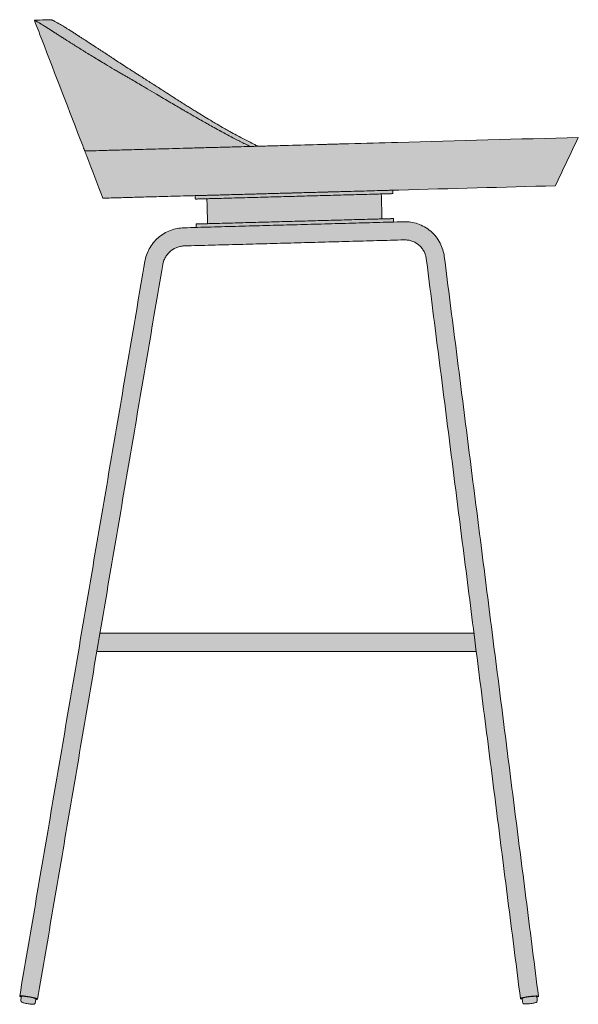
# Model space of a CAD drawing. Units: centimetres. Extents: x -24 to 116, y -143 to 139.
# Drawn here: x 67 to 116, y -62 to 24 of the extents above; entities that cross this region are included whole.
import ezdxf

# ---------------------------------------------------------------- set-up
doc = ezdxf.new("R2010")
doc.units = ezdxf.units.CM
doc.header["$LTSCALE"] = 500
doc.layers.get('0').update_dxf_attribs({"true_color": 0x000000})
doc.layers.add('Fill', color=7, linetype='Continuous', true_color=0xffffff)
doc.layers.add('Main lines', color=7, linetype='Continuous', lineweight=13, true_color=0x000000)

# ---------------------------------------------------------------- blocks, each defined once
blk = doc.blocks.new('CB-283_Spindle_2D_Side')
at = {"layer": 'Fill'}
h = blk.add_hatch(color=256, dxfattribs=at)
h.paths.add_polyline_path([(19.848, 75.599), (19.547, 75.743), (19.009, 76.01), (18.566, 76.238), (18.043, 76.515), (17.95, 76.565), (17.342, 76.9), (16.935, 77.129), (16.713, 77.256), (16.066, 77.632), (15.636, 77.886), (14.405, 78.633), (14.028, 78.867), (9.405, 81.823), (8.535, 82.376), (7.922, 82.771), (3.581, 85.607), (3.035, 85.952), (2.732, 86.139), (2.642, 86.194), (2.239, 86.432), (2.165, 86.474), (2.028, 86.551), (1.89, 86.624), (1.79, 86.672), (1.637, 86.748), (0.136, 86.706), (0.795, 84.992), (4.391, 75.649), (4.556, 75.222), (4.572, 75.18), (4.747, 74.723), (6.172, 71.022), (6.172, 71.022), (6.179, 71.022), (6.201, 71.023), (6.217, 71.023), (6.222, 71.023), (6.223, 71.023), (6.235, 71.024), (6.258, 71.024), (6.286, 71.025), (6.457, 71.03), (6.716, 71.037), (7.536, 71.059), (8.104, 71.075), (12.421, 71.194), (14.304, 71.245), (14.312, 70.945), (14.312, 70.945), (15.329, 70.973), (15.39, 68.774), (14.643, 68.754), (14.372, 68.746), (14.372, 68.746), (14.381, 68.443), (13.286, 68.413), (13.214, 68.411), (13.141, 68.406), (13.069, 68.401), (12.997, 68.393), (12.925, 68.385), (12.853, 68.375), (12.781, 68.363), (12.71, 68.35), (12.635, 68.335), (12.561, 68.318), (12.487, 68.299), (12.414, 68.279), (12.341, 68.258), (12.269, 68.234), (12.197, 68.21), (12.125, 68.184), (12.052, 68.155), (11.98, 68.125), (11.908, 68.093), (11.837, 68.059), (11.767, 68.024), (11.697, 67.988), (11.628, 67.95), (11.56, 67.91), (11.492, 67.869), (11.425, 67.825), (11.359, 67.781), (11.294, 67.734), (11.23, 67.687), (11.167, 67.638), (11.105, 67.587), (11.044, 67.536), (10.984, 67.483), (10.926, 67.428), (10.869, 67.372), (10.813, 67.315), (10.758, 67.257), (10.704, 67.198), (10.652, 67.137), (10.602, 67.076), (10.553, 67.014), (10.506, 66.951), (10.46, 66.887), (10.416, 66.822), (10.373, 66.756), (10.331, 66.69), (10.291, 66.622), (10.253, 66.554), (10.217, 66.486), (10.182, 66.419), (10.149, 66.35), (10.118, 66.281), (10.088, 66.211), (10.059, 66.14), (10.032, 66.069), (10.007, 65.997), (9.984, 65.928), (9.962, 65.859), (9.942, 65.789), (9.923, 65.719), (9.906, 65.648), (9.89, 65.578), (9.876, 65.506), (9.863, 65.435), (-1.156, 0.725), (-1.156, 0.724), (-1.156, 0.724), (-1.156, 0.724), (-1.156, 0.724), (-1.156, 0.724), (-1.156, 0.724), (-1.156, 0.723), (-1.156, 0.723), (-1.156, 0.723), (-1.156, 0.723), (-1.156, 0.723), (-1.156, 0.723), (-1.156, 0.723), (-1.156, 0.722), (-1.156, 0.722), (-1.156, 0.722), (-1.156, 0.722), (-1.156, 0.722), (-1.156, 0.721), (-1.156, 0.721), (-1.156, 0.721), (-1.156, 0.72), (-1.156, 0.72), (-1.156, 0.72), (-1.156, 0.72), (-1.155, 0.719), (-1.155, 0.719), (-1.155, 0.719), (-1.155, 0.718), (-1.155, 0.718), (-1.155, 0.718), (-1.154, 0.717), (-1.154, 0.717), (-1.154, 0.717), (-1.154, 0.716), (-1.153, 0.716), (-1.153, 0.716), (-1.153, 0.715), (-1.152, 0.714), (-1.151, 0.713), (-1.151, 0.713), (-1.15, 0.712), (-1.149, 0.711), (-1.148, 0.711), (-1.147, 0.71), (-1.147, 0.709), (-1.146, 0.708), (-1.144, 0.707), (-1.142, 0.705), (-1.139, 0.704), (-1.137, 0.702), (-1.133, 0.7), (-1.128, 0.697), (-1.123, 0.695), (-1.118, 0.692), (-1.112, 0.689), (-1.106, 0.687), (-1.092, 0.681), (-1.076, 0.674), (-1.058, 0.668), (-1.016, 0.654), (-1.067, 0.356), (-1.067, 0.352), (-1.068, 0.348), (-1.068, 0.344), (-1.069, 0.34), (-1.069, 0.336), (-1.069, 0.332), (-1.069, 0.328), (-1.069, 0.324), (-1.069, 0.32), (-1.068, 0.316), (-1.068, 0.312), (-1.067, 0.308), (-1.067, 0.304), (-1.066, 0.301), (-1.065, 0.297), (-1.064, 0.293), (-1.063, 0.289), (-1.062, 0.286), (-1.061, 0.282), (-1.06, 0.278), (-1.059, 0.275), (-1.057, 0.271), (-1.056, 0.268), (-1.054, 0.264), (-1.053, 0.261), (-1.051, 0.257), (-1.049, 0.254), (-1.047, 0.251), (-1.045, 0.248), (-1.043, 0.244), (-1.041, 0.241), (-1.039, 0.238), (-1.035, 0.233), (-1.031, 0.228), (-1.029, 0.225), (-1.027, 0.223), (-1.025, 0.221), (-1.023, 0.219), (-1.021, 0.217), (-1.019, 0.215), (-1.015, 0.211), (-1.011, 0.207), (-1.007, 0.204), (-1.003, 0.201), (-0.999, 0.198), (-0.995, 0.195), (-0.991, 0.193), (-0.987, 0.19), (-0.983, 0.188), (-0.976, 0.184), (-0.969, 0.18), (-0.962, 0.176), (-0.955, 0.173), (-0.948, 0.17), (-0.941, 0.167), (-0.935, 0.164), (-0.928, 0.161), (-0.921, 0.158), (-0.907, 0.153), (-0.892, 0.148), (-0.857, 0.138), (-0.824, 0.128), (-0.788, 0.119), (-0.708, 0.1), (-0.617, 0.08), (-0.521, 0.061), (-0.422, 0.044), (-0.322, 0.029), (-0.226, 0.016), (-0.141, 0.007), (-0.102, 0.004), (-0.065, 0.002), (-0.031, 0), (0, 0), (0.019, 0), (0.028, 0.001), (0.037, 0.001), (0.046, 0.002), (0.056, 0.003), (0.065, 0.004), (0.074, 0.006), (0.082, 0.007), (0.087, 0.008), (0.091, 0.009), (0.095, 0.01), (0.1, 0.011), (0.105, 0.013), (0.109, 0.014), (0.114, 0.016), (0.119, 0.018), (0.124, 0.02), (0.129, 0.023), (0.134, 0.026), (0.139, 0.029), (0.144, 0.032), (0.15, 0.036), (0.153, 0.038), (0.156, 0.04), (0.159, 0.043), (0.162, 0.045), (0.164, 0.047), (0.167, 0.05), (0.17, 0.053), (0.173, 0.055), (0.175, 0.058), (0.178, 0.061), (0.18, 0.064), (0.183, 0.067), (0.185, 0.07), (0.187, 0.073), (0.19, 0.076), (0.192, 0.079), (0.194, 0.082), (0.196, 0.086), (0.198, 0.089), (0.2, 0.093), (0.201, 0.096), (0.203, 0.1), (0.205, 0.103), (0.206, 0.107), (0.208, 0.111), (0.209, 0.114), (0.21, 0.118), (0.211, 0.122), (0.212, 0.126), (0.213, 0.13), (0.214, 0.134), (0.215, 0.138), (0.266, 0.436), (0.301, 0.435), (0.332, 0.436), (0.346, 0.436), (0.359, 0.437), (0.37, 0.438), (0.376, 0.438), (0.381, 0.439), (0.385, 0.44), (0.39, 0.44), (0.394, 0.441), (0.398, 0.442), (0.401, 0.443), (0.403, 0.443), (0.405, 0.444), (0.406, 0.444), (0.408, 0.445), (0.409, 0.445), (0.41, 0.446), (0.411, 0.446), (0.413, 0.447), (0.413, 0.447), (0.414, 0.448), (0.414, 0.448), (0.415, 0.448), (0.415, 0.448), (0.416, 0.449), (0.416, 0.449), (0.416, 0.449), (0.417, 0.45), (0.417, 0.45), (0.418, 0.45), (0.418, 0.451), (0.418, 0.451), (0.419, 0.451), (0.419, 0.452), (0.419, 0.452), (0.419, 0.452), (0.419, 0.452), (0.419, 0.452), (0.42, 0.452), (0.42, 0.453), (0.42, 0.453), (0.42, 0.453), (0.42, 0.453), (0.42, 0.453), (0.42, 0.453), (0.42, 0.454), (0.42, 0.454), (0.42, 0.454), (0.421, 0.454), (0.421, 0.454), (0.421, 0.454), (0.421, 0.455), (0.421, 0.455), (0.421, 0.455), (0.421, 0.455), (0.421, 0.455), (0.421, 0.455), (0.421, 0.456), (0.421, 0.456), (0.421, 0.456), (5.638, 31.09), (39.051, 31.09), (42.941, 0.503), (42.941, 0.502), (42.941, 0.502), (42.941, 0.502), (42.941, 0.502), (42.941, 0.502), (42.941, 0.501), (42.941, 0.501), (42.941, 0.501), (42.941, 0.501), (42.942, 0.501), (42.942, 0.501), (42.942, 0.5), (42.942, 0.5), (42.942, 0.5), (42.942, 0.5), (42.942, 0.5), (42.942, 0.5), (42.942, 0.499), (42.942, 0.499), (42.942, 0.499), (42.942, 0.499), (42.943, 0.499), (42.943, 0.498), (42.943, 0.498), (42.943, 0.498), (42.943, 0.498), (42.944, 0.497), (42.944, 0.497), (42.944, 0.497), (42.945, 0.496), (42.945, 0.496), (42.945, 0.496), (42.946, 0.495), (42.946, 0.495), (42.946, 0.495), (42.947, 0.494), (42.947, 0.494), (42.948, 0.494), (42.948, 0.493), (42.949, 0.493), (42.95, 0.492), (42.951, 0.492), (42.952, 0.491), (42.954, 0.491), (42.955, 0.49), (42.956, 0.489), (42.958, 0.489), (42.959, 0.488), (42.961, 0.488), (42.963, 0.487), (42.967, 0.486), (42.971, 0.485), (42.975, 0.484), (42.979, 0.483), (42.984, 0.482), (42.99, 0.481), (43.001, 0.48), (43.014, 0.478), (43.028, 0.477), (43.043, 0.476), (43.059, 0.475), (43.096, 0.474), (43.134, 0.176), (43.134, 0.172), (43.135, 0.168), (43.136, 0.164), (43.137, 0.16), (43.138, 0.156), (43.139, 0.152), (43.14, 0.148), (43.141, 0.145), (43.143, 0.141), (43.144, 0.137), (43.146, 0.134), (43.147, 0.13), (43.149, 0.126), (43.151, 0.123), (43.153, 0.12), (43.155, 0.116), (43.157, 0.113), (43.159, 0.11), (43.161, 0.107), (43.163, 0.103), (43.165, 0.1), (43.168, 0.097), (43.17, 0.094), (43.173, 0.092), (43.175, 0.089), (43.178, 0.086), (43.181, 0.083), (43.183, 0.081), (43.186, 0.078), (43.189, 0.076), (43.192, 0.073), (43.195, 0.071), (43.198, 0.068), (43.202, 0.066), (43.205, 0.064), (43.209, 0.061), (43.212, 0.059), (43.215, 0.057), (43.219, 0.056), (43.222, 0.054), (43.225, 0.052), (43.229, 0.051), (43.232, 0.049), (43.235, 0.048), (43.242, 0.046), (43.248, 0.043), (43.253, 0.042), (43.257, 0.041), (43.262, 0.039), (43.266, 0.038), (43.271, 0.037), (43.276, 0.036), (43.281, 0.035), (43.291, 0.033), (43.304, 0.032), (43.316, 0.03), (43.328, 0.029), (43.341, 0.028), (43.368, 0.027), (43.399, 0.027), (43.435, 0.028), (43.475, 0.029), (43.56, 0.034), (43.653, 0.042), (43.753, 0.052), (43.854, 0.065), (43.951, 0.08), (44.044, 0.095), (44.129, 0.112), (44.169, 0.121), (44.206, 0.13), (44.239, 0.139), (44.255, 0.144), (44.27, 0.149), (44.285, 0.154), (44.292, 0.157), (44.3, 0.16), (44.308, 0.163), (44.315, 0.166), (44.323, 0.17), (44.33, 0.174), (44.337, 0.178), (44.341, 0.18), (44.345, 0.182), (44.348, 0.184), (44.352, 0.187), (44.356, 0.189), (44.36, 0.192), (44.364, 0.195), (44.368, 0.199), (44.371, 0.202), (44.375, 0.206), (44.379, 0.21), (44.383, 0.214), (44.387, 0.218), (44.391, 0.223), (44.392, 0.225), (44.394, 0.228), (44.396, 0.231), (44.398, 0.234), (44.4, 0.237), (44.402, 0.24), (44.404, 0.243), (44.406, 0.247), (44.408, 0.25), (44.409, 0.253), (44.411, 0.257), (44.412, 0.26), (44.414, 0.264), (44.415, 0.267), (44.416, 0.271), (44.418, 0.274), (44.419, 0.278), (44.42, 0.282), (44.421, 0.285), (44.421, 0.289), (44.422, 0.293), (44.423, 0.297), (44.423, 0.301), (44.424, 0.304), (44.424, 0.308), (44.424, 0.312), (44.425, 0.316), (44.425, 0.32), (44.425, 0.324), (44.425, 0.328), (44.424, 0.332), (44.424, 0.336), (44.423, 0.34), (44.386, 0.638), (44.421, 0.648), (44.436, 0.653), (44.451, 0.658), (44.464, 0.663), (44.476, 0.667), (44.487, 0.672), (44.492, 0.674), (44.496, 0.676), (44.5, 0.678), (44.504, 0.68), (44.508, 0.682), (44.511, 0.684), (44.513, 0.685), (44.514, 0.686), (44.516, 0.687), (44.517, 0.688), (44.518, 0.689), (44.519, 0.69), (44.52, 0.691), (44.521, 0.692), (44.522, 0.692), (44.523, 0.693), (44.524, 0.694), (44.524, 0.694), (44.524, 0.695), (44.525, 0.695), (44.525, 0.695), (44.525, 0.696), (44.526, 0.696), (44.526, 0.697), (44.526, 0.697), (44.527, 0.698), (44.527, 0.698), (44.527, 0.698), (44.527, 0.699), (44.527, 0.699), (44.528, 0.7), (44.528, 0.7), (44.528, 0.7), (44.528, 0.7), (44.528, 0.7), (44.528, 0.701), (44.528, 0.701), (44.528, 0.701), (44.528, 0.701), (44.528, 0.701), (44.528, 0.702), (44.528, 0.702), (44.528, 0.702), (44.528, 0.702), (44.528, 0.702), (44.528, 0.703), (44.528, 0.703), (44.528, 0.703), (44.528, 0.703), (44.528, 0.703), (44.528, 0.704), (44.528, 0.704), (44.528, 0.704), (44.528, 0.704), (44.528, 0.704), (44.528, 0.704), (36.237, 65.886), (36.227, 65.962), (36.215, 66.036), (36.201, 66.111), (36.186, 66.185), (36.169, 66.259), (36.151, 66.333), (36.131, 66.406), (36.109, 66.479), (36.085, 66.555), (36.059, 66.63), (36.031, 66.705), (36.002, 66.779), (35.971, 66.852), (35.938, 66.925), (35.904, 66.997), (35.868, 67.068), (35.829, 67.141), (35.788, 67.212), (35.746, 67.283), (35.702, 67.353), (35.657, 67.422), (35.609, 67.489), (35.561, 67.556), (35.51, 67.621), (35.458, 67.686), (35.403, 67.75), (35.347, 67.813), (35.29, 67.874), (35.231, 67.934), (35.171, 67.993), (35.109, 68.05), (35.046, 68.105), (34.982, 68.159), (34.916, 68.211), (34.85, 68.262), (34.782, 68.311), (34.712, 68.359), (34.642, 68.405), (34.571, 68.449), (34.498, 68.491), (34.426, 68.531), (34.353, 68.569), (34.279, 68.606), (34.204, 68.64), (34.129, 68.673), (34.052, 68.704), (33.975, 68.734), (33.898, 68.761), (33.822, 68.786), (33.746, 68.809), (33.669, 68.83), (33.592, 68.85), (33.514, 68.867), (33.436, 68.883), (33.358, 68.898), (33.279, 68.91), (33.204, 68.92), (33.129, 68.929), (33.054, 68.936), (32.978, 68.941), (32.902, 68.945), (32.827, 68.947), (32.751, 68.947), (32.675, 68.946), (31.774, 68.921), (31.766, 69.224), (31.766, 69.224), (30.749, 69.196), (30.688, 71.395), (31.435, 71.416), (31.705, 71.423), (31.705, 71.423), (31.697, 71.723), (32.233, 71.738), (46.014, 72.116), (48.037, 76.373)], flags=0)
h.paths.add_polyline_path([(34.65, 65.685), (34.644, 65.726), (34.638, 65.767), (34.63, 65.808), (34.622, 65.848), (34.613, 65.889), (34.603, 65.929), (34.592, 65.969), (34.58, 66.009), (34.567, 66.05), (34.553, 66.091), (34.538, 66.132), (34.522, 66.172), (34.505, 66.212), (34.487, 66.252), (34.468, 66.291), (34.449, 66.33), (34.427, 66.369), (34.405, 66.408), (34.382, 66.447), (34.359, 66.484), (34.334, 66.522), (34.308, 66.558), (34.282, 66.594), (34.254, 66.63), (34.226, 66.665), (34.196, 66.7), (34.166, 66.734), (34.135, 66.767), (34.103, 66.799), (34.071, 66.831), (34.037, 66.862), (34.003, 66.892), (33.969, 66.921), (33.933, 66.949), (33.897, 66.977), (33.86, 67.003), (33.823, 67.029), (33.785, 67.054), (33.746, 67.077), (33.707, 67.1), (33.668, 67.122), (33.629, 67.142), (33.589, 67.162), (33.548, 67.181), (33.507, 67.199), (33.466, 67.216), (33.424, 67.231), (33.382, 67.246), (33.341, 67.26), (33.3, 67.272), (33.259, 67.284), (33.217, 67.294), (33.175, 67.304), (33.133, 67.313), (33.09, 67.32), (33.047, 67.327), (33.007, 67.333), (32.966, 67.337), (32.925, 67.341), (32.884, 67.344), (32.843, 67.346), (32.801, 67.347), (32.76, 67.347), (32.719, 67.346), (13.33, 66.814), (13.29, 66.812), (13.251, 66.81), (13.211, 66.807), (13.172, 66.803), (13.132, 66.798), (13.093, 66.793), (13.054, 66.786), (13.014, 66.779), (12.974, 66.771), (12.933, 66.761), (12.892, 66.751), (12.852, 66.74), (12.812, 66.728), (12.772, 66.716), (12.732, 66.702), (12.693, 66.688), (12.653, 66.672), (12.613, 66.655), (12.573, 66.638), (12.534, 66.619), (12.495, 66.6), (12.456, 66.58), (12.418, 66.558), (12.381, 66.537), (12.343, 66.514), (12.306, 66.49), (12.269, 66.465), (12.233, 66.439), (12.198, 66.413), (12.163, 66.386), (12.128, 66.358), (12.095, 66.329), (12.061, 66.3), (12.029, 66.269), (11.997, 66.238), (11.966, 66.207), (11.936, 66.174), (11.906, 66.141), (11.877, 66.108), (11.849, 66.074), (11.822, 66.039), (11.796, 66.004), (11.771, 65.969), (11.746, 65.933), (11.722, 65.897), (11.699, 65.86), (11.677, 65.822), (11.656, 65.784), (11.636, 65.747), (11.617, 65.709), (11.598, 65.671), (11.581, 65.633), (11.564, 65.594), (11.548, 65.555), (11.534, 65.516), (11.519, 65.476), (11.507, 65.438), (11.495, 65.4), (11.484, 65.362), (11.473, 65.323), (11.464, 65.284), (11.455, 65.245), (11.447, 65.206), (11.44, 65.166), (5.91, 32.69), (38.847, 32.69)], flags=0)
at = {"layer": 'Main lines'}
for points, knots in [([(0.136, 86.706), (0.289, 86.711), (0.442, 86.715), (0.595, 86.719), (0.942, 86.729), (1.29, 86.738), (1.637, 86.748)], [0.517683, 0.517683, 0.517683, 0.517683, 0.97696, 0.97696, 0.97696, 2.019821, 2.019821, 2.019821, 2.019821]), ([(4.572, 75.18), (4.566, 75.194), (4.561, 75.208), (4.501, 75.364), (4.446, 75.507), (4.391, 75.649), (3.192, 78.764), (1.994, 81.878), (0.795, 84.992), (0.575, 85.563), (0.355, 86.135), (0.136, 86.706)], [4.95901, 4.95901, 4.95901, 4.95901, 5.006945, 5.006945, 5.5, 5.5, 5.5, 15.510534, 15.510534, 15.510534, 17.34751, 17.34751, 17.34751, 17.34751]), ([(0.223, 86.656), (0.222, 86.656), (0.222, 86.657), (0.22, 86.658), (0.219, 86.659), (0.216, 86.66), (0.215, 86.661), (0.212, 86.663), (0.21, 86.663), (0.205, 86.666), (0.201, 86.669), (0.193, 86.673), (0.189, 86.676), (0.179, 86.681), (0.174, 86.684), (0.16, 86.692), (0.153, 86.696), (0.146, 86.7), (0.144, 86.701), (0.138, 86.705), (0.136, 86.706), (0.136, 86.706)], [-35.938289, -35.938289, -35.938289, -35.938289, -35.910098, -35.910098, -35.860337, -35.860337, -35.800163, -35.800163, -35.741394, -35.741394, -35.562411, -35.562411, -35.363771, -35.363771, -35.044756, -35.044756, -34.490289, -34.490289, -34.289039, -34.289039, -33.616976, -33.616976, -33.616976, -33.616976]), ([(19.148, 75.58), (18.85, 75.723), (18.554, 75.869), (18.261, 76.018), (18.249, 76.024), (18.236, 76.03), (18.153, 76.073), (18.082, 76.109), (17.938, 76.183), (17.864, 76.221), (17.791, 76.259), (17.572, 76.372), (17.355, 76.486), (16.922, 76.717), (16.707, 76.833), (16.493, 76.95), (16.471, 76.962), (16.448, 76.975), (16.426, 76.987), (16.225, 77.097), (16.025, 77.207), (15.826, 77.318), (15.485, 77.508), (15.146, 77.699), (14.81, 77.891), (14.767, 77.915), (14.723, 77.94), (14.68, 77.965), (14.238, 78.218), (13.799, 78.471), (13.366, 78.724), (13.314, 78.755), (13.262, 78.785), (13.209, 78.816), (12.858, 79.021), (12.511, 79.225), (12.166, 79.428), (11.731, 79.685), (11.301, 79.939), (10.877, 80.19), (10.605, 80.351), (10.336, 80.51), (10.07, 80.668), (9.92, 80.756), (9.771, 80.844), (9.623, 80.931), (9.27, 81.139), (8.922, 81.344), (8.58, 81.543), (8.558, 81.556), (8.535, 81.569), (8.42, 81.636), (8.328, 81.69), (8.236, 81.743), (8.145, 81.796), (8.053, 81.849), (7.963, 81.902), (7.911, 81.931), (7.86, 81.961), (7.758, 82.02), (7.707, 82.049), (7.606, 82.109), (7.555, 82.138), (7.453, 82.198), (7.402, 82.227), (7.29, 82.293), (7.228, 82.33), (7.166, 82.366), (6.902, 82.521), (6.644, 82.675), (6.39, 82.827), (6.21, 82.934), (6.033, 83.041), (5.858, 83.147), (5.854, 83.149), (5.85, 83.152), (5.847, 83.154), (5.676, 83.258), (5.507, 83.36), (5.174, 83.564), (5.008, 83.666), (4.846, 83.766), (4.771, 83.813), (4.696, 83.859), (4.622, 83.905), (4.536, 83.958), (4.452, 84.01), (4.368, 84.063), (4.078, 84.243), (3.799, 84.418), (3.532, 84.586), (3.52, 84.594), (3.508, 84.602), (3.496, 84.61), (3.266, 84.755), (3.045, 84.895), (2.834, 85.029), (2.811, 85.044), (2.789, 85.058), (2.718, 85.103), (2.669, 85.134), (2.621, 85.165), (2.603, 85.177), (2.585, 85.188), (2.545, 85.214), (2.523, 85.228), (2.482, 85.254), (2.464, 85.266), (2.43, 85.287), (2.414, 85.298), (2.346, 85.341), (2.295, 85.374), (2.143, 85.471), (2.045, 85.534), (1.95, 85.595), (1.759, 85.717), (1.581, 85.83), (1.418, 85.934), (1.312, 86.001), (1.212, 86.064), (1.119, 86.123), (1.092, 86.139), (1.067, 86.155), (1.041, 86.171), (0.898, 86.261), (0.771, 86.339), (0.662, 86.406), (0.658, 86.408), (0.653, 86.411), (0.649, 86.414), (0.547, 86.476), (0.46, 86.526), (0.391, 86.565), (0.372, 86.576), (0.355, 86.585), (0.33, 86.599), (0.321, 86.604), (0.307, 86.611), (0.302, 86.613), (0.294, 86.617), (0.292, 86.619), (0.289, 86.62), (0.289, 86.62), (0.277, 86.627), (0.266, 86.632), (0.256, 86.637), (0.253, 86.639), (0.25, 86.641), (0.242, 86.645), (0.237, 86.648), (0.23, 86.652), (0.227, 86.654), (0.224, 86.656)], [-67.232651, -67.232651, -67.232651, -67.232651, -66.22587, -66.22587, -66.22587, -66.183426, -66.183426, -65.940028, -65.940028, -65.686621, -65.686621, -65.686621, -64.931229, -64.931229, -64.175876, -64.175876, -64.175876, -64.096627, -64.096627, -64.096627, -63.386917, -63.386917, -63.386917, -62.170302, -62.170302, -62.170302, -62.013311, -62.013311, -62.013311, -60.40631, -60.40631, -60.40631, -60.211776, -60.211776, -60.211776, -58.906193, -58.906193, -58.906193, -57.25458, -57.25458, -57.25458, -56.195709, -56.195709, -56.195709, -55.600447, -55.600447, -55.600447, -54.181108, -54.181108, -54.181108, -54.087918, -54.087918, -53.702674, -53.702674, -53.702674, -53.317518, -53.317518, -53.317518, -53.099782, -53.099782, -52.882111, -52.882111, -52.662351, -52.662351, -52.442606, -52.442606, -52.17139, -52.17139, -52.17139, -51.014528, -51.014528, -51.014528, -50.193293, -50.193293, -50.193293, -50.175739, -50.175739, -50.175739, -49.372015, -49.372015, -48.555792, -48.555792, -48.555792, -48.177363, -48.177363, -48.177363, -47.739587, -47.739587, -47.739587, -46.226304, -46.226304, -46.226304, -46.15709, -46.15709, -46.15709, -44.848527, -44.848527, -44.848527, -44.7098, -44.7098, -44.400964, -44.400964, -44.400964, -44.28577, -44.28577, -44.142426, -44.142426, -44.02083, -44.02083, -43.916901, -43.916901, -43.569357, -43.569357, -42.874445, -42.874445, -42.874445, -41.478245, -41.478245, -41.478245, -40.573685, -40.573685, -40.573685, -40.318288, -40.318288, -40.318288, -38.875167, -38.875167, -38.875167, -38.815823, -38.815823, -38.815823, -37.441925, -37.441925, -37.441925, -37.069836, -37.069836, -36.863115, -36.863115, -36.726482, -36.726482, -36.659388, -36.659388, -36.647439, -36.647439, -36.331487, -36.331487, -36.331487, -36.224918, -36.224918, -36.062068, -36.062068, -35.944479, -35.944479, -35.944479, -35.944479]), ([(19.848, 75.599), (19.747, 75.647), (19.647, 75.695), (19.547, 75.743), (19.367, 75.831), (19.187, 75.92), (19.009, 76.01), (18.861, 76.085), (18.713, 76.161), (18.566, 76.238), (18.391, 76.329), (18.217, 76.422), (18.043, 76.515), (18.012, 76.532), (17.981, 76.549), (17.95, 76.565), (17.746, 76.676), (17.543, 76.787), (17.342, 76.9), (17.206, 76.976), (17.07, 77.052), (16.935, 77.129), (16.861, 77.171), (16.787, 77.213), (16.713, 77.256), (16.496, 77.38), (16.28, 77.506), (16.066, 77.632), (15.922, 77.716), (15.778, 77.801), (15.636, 77.886), (15.221, 78.133), (14.808, 78.384), (14.405, 78.633), (14.397, 78.638), (14.389, 78.643), (14.381, 78.648), (14.263, 78.721), (14.145, 78.794), (14.028, 78.867), (13.91, 78.941), (13.793, 79.014), (13.677, 79.087), (13.56, 79.161), (13.444, 79.234), (13.328, 79.308), (13.315, 79.316), (13.303, 79.324), (13.29, 79.332), (12.998, 79.517), (12.708, 79.702), (12.421, 79.886), (12.313, 79.955), (12.206, 80.024), (12.099, 80.093), (11.874, 80.237), (11.651, 80.381), (11.43, 80.524), (11.266, 80.629), (11.103, 80.734), (10.941, 80.839), (10.882, 80.877), (10.822, 80.916), (10.763, 80.954), (10.477, 81.138), (10.194, 81.32), (9.915, 81.498), (9.829, 81.553), (9.744, 81.607), (9.574, 81.716), (9.489, 81.77), (9.405, 81.823), (9.357, 81.853), (9.309, 81.883), (9.214, 81.944), (9.166, 81.974), (9.07, 82.035), (9.022, 82.065), (8.927, 82.126), (8.879, 82.156), (8.732, 82.25), (8.633, 82.313), (8.535, 82.376), (8.328, 82.509), (8.124, 82.641), (7.922, 82.771), (7.751, 82.882), (7.582, 82.992), (7.249, 83.209), (7.084, 83.317), (6.922, 83.424), (6.842, 83.476), (6.763, 83.528), (6.684, 83.579), (6.604, 83.632), (6.524, 83.685), (6.445, 83.737), (6.288, 83.84), (6.134, 83.941), (5.982, 84.041), (5.902, 84.094), (5.822, 84.146), (5.744, 84.197), (5.533, 84.336), (5.328, 84.471), (5.128, 84.602), (5.042, 84.658), (4.957, 84.714), (4.873, 84.769), (4.737, 84.858), (4.603, 84.946), (4.472, 85.031), (4.443, 85.05), (4.414, 85.069), (4.343, 85.115), (4.301, 85.143), (4.218, 85.196), (4.178, 85.222), (4.139, 85.248), (4.12, 85.26), (4.101, 85.272), (4.067, 85.295), (4.051, 85.305), (3.983, 85.349), (3.931, 85.383), (3.871, 85.422), (3.861, 85.428), (3.852, 85.434), (3.759, 85.493), (3.669, 85.551), (3.581, 85.607), (3.387, 85.731), (3.205, 85.846), (3.035, 85.952), (2.929, 86.018), (2.827, 86.081), (2.732, 86.139), (2.701, 86.158), (2.671, 86.176), (2.642, 86.194), (2.491, 86.285), (2.357, 86.365), (2.239, 86.432), (2.214, 86.447), (2.189, 86.461), (2.165, 86.474), (2.08, 86.523), (2.005, 86.563), (1.924, 86.606), (1.906, 86.615), (1.89, 86.624), (1.877, 86.63), (1.866, 86.636), (1.854, 86.641), (1.853, 86.642), (1.852, 86.642), (1.846, 86.645), (1.841, 86.647), (1.833, 86.651), (1.83, 86.653), (1.827, 86.654), (1.814, 86.66), (1.802, 86.666), (1.79, 86.672), (1.79, 86.672), (1.789, 86.672), (1.779, 86.678), (1.77, 86.682), (1.761, 86.687), (1.759, 86.688), (1.756, 86.689), (1.753, 86.691), (1.751, 86.691), (1.747, 86.694), (1.744, 86.695), (1.74, 86.697), (1.739, 86.698), (1.735, 86.699), (1.733, 86.7), (1.726, 86.704), (1.722, 86.706), (1.717, 86.708), (1.717, 86.709), (1.702, 86.716), (1.69, 86.722), (1.665, 86.734), (1.654, 86.74), (1.645, 86.744), (1.644, 86.744), (1.639, 86.747), (1.637, 86.748), (1.637, 86.748)], [0, 0, 0, 0, 0.339299, 0.339299, 0.339299, 0.950631, 0.950631, 0.950631, 1.46009, 1.46009, 1.46009, 2.065656, 2.065656, 2.065656, 2.174271, 2.174271, 2.174271, 2.888814, 2.888814, 2.888814, 3.371015, 3.371015, 3.371015, 3.635527, 3.635527, 3.635527, 4.414077, 4.414077, 4.414077, 4.936058, 4.936058, 4.936058, 6.456789, 6.456789, 6.456789, 6.486447, 6.486447, 6.486447, 6.931237, 6.931237, 6.931237, 7.377227, 7.377227, 7.377227, 7.824408, 7.824408, 7.824408, 7.873095, 7.873095, 7.873095, 9.004, 9.004, 9.004, 9.429009, 9.429009, 9.429009, 10.321407, 10.321407, 10.321407, 10.983404, 10.983404, 10.983404, 11.227286, 11.227286, 11.227286, 12.40059, 12.40059, 12.40059, 12.760767, 12.760767, 13.120797, 13.120797, 13.120797, 13.32572, 13.32572, 13.531188, 13.531188, 13.738584, 13.738584, 13.945915, 13.945915, 14.378923, 14.378923, 14.378923, 15.292172, 15.292172, 15.292172, 16.065351, 16.065351, 16.837711, 16.837711, 16.837711, 17.216862, 17.216862, 17.216862, 17.604357, 17.604357, 17.604357, 18.370018, 18.370018, 18.370018, 18.77274, 18.77274, 18.77274, 19.851251, 19.851251, 19.851251, 20.315542, 20.315542, 20.315542, 21.072733, 21.072733, 21.072733, 21.241155, 21.241155, 21.489825, 21.489825, 21.730593, 21.730593, 21.730593, 21.843784, 21.843784, 21.940417, 21.940417, 22.263318, 22.263318, 22.322194, 22.322194, 22.322194, 22.90825, 22.90825, 22.90825, 24.201318, 24.201318, 24.201318, 25.014573, 25.014573, 25.014573, 25.27291, 25.27291, 25.27291, 26.603337, 26.603337, 26.603337, 26.891226, 26.891226, 26.891226, 27.921934, 27.921934, 28.226239, 28.226239, 28.226239, 28.453802, 28.453802, 28.453802, 28.473414, 28.473414, 28.579615, 28.579615, 28.641971, 28.641971, 28.641971, 28.933893, 28.933893, 28.933893, 28.946922, 28.946922, 29.197603, 29.197603, 29.197603, 29.260192, 29.260192, 29.307482, 29.307482, 29.387768, 29.387768, 29.433079, 29.433079, 29.501321, 29.501321, 29.654904, 29.654904, 29.67199, 29.67199, 30.165518, 30.165518, 30.88555, 30.88555, 31.030785, 31.030785, 31.52585, 31.52585, 31.52585, 31.52585]), ([(4.572, 75.18), (4.572, 75.18), (4.574, 75.18), (4.585, 75.18), (4.593, 75.18), (4.608, 75.181), (4.614, 75.181), (4.622, 75.181), (4.624, 75.181), (4.626, 75.181), (4.627, 75.181), (4.631, 75.181), (4.636, 75.181), (4.649, 75.182), (4.657, 75.182), (4.667, 75.182), (4.676, 75.182), (4.686, 75.183), (4.698, 75.183), (4.745, 75.184), (4.808, 75.186), (4.966, 75.19), (5.061, 75.193), (5.173, 75.196), (5.405, 75.202), (5.706, 75.211), (6.074, 75.221), (6.263, 75.226), (6.471, 75.232), (6.92, 75.244), (7.161, 75.251), (7.683, 75.265), (7.964, 75.273), (8.559, 75.289), (8.873, 75.298), (9.536, 75.316), (9.885, 75.325), (10.613, 75.345), (10.992, 75.356), (11.385, 75.367), (12.171, 75.388), (13.013, 75.411), (13.901, 75.436), (14.34, 75.448), (14.791, 75.46), (15.712, 75.485), (16.182, 75.498), (17.131, 75.524), (17.609, 75.538), (18.094, 75.551), (18.442, 75.56), (18.793, 75.57), (19.148, 75.58), (19.288, 75.584), (19.428, 75.588), (19.568, 75.591), (20.051, 75.605), (20.539, 75.618), (21.031, 75.632), (21.523, 75.645), (22.02, 75.659), (22.519, 75.672), (23.479, 75.699), (24.45, 75.725), (25.423, 75.752), (25.542, 75.755), (25.66, 75.759), (25.896, 75.765), (26.015, 75.768), (26.133, 75.772), (26.241, 75.775), (26.349, 75.778), (26.547, 75.783), (26.637, 75.786), (26.906, 75.793), (27.086, 75.798), (27.446, 75.808), (27.625, 75.813), (29.243, 75.857), (30.68, 75.897), (37.424, 76.082), (42.731, 76.228), (48.037, 76.373)], [56.875096, 56.875096, 56.875096, 56.875096, 57.666863, 57.666863, 58.458598, 58.458598, 58.854278, 58.854278, 58.953227, 58.953227, 58.977964, 58.977964, 59.220858, 59.220858, 59.575916, 59.575916, 59.575916, 59.930931, 59.930931, 59.930931, 61.393762, 61.393762, 62.856653, 62.856653, 62.856653, 65.906549, 65.906549, 65.906549, 67.479935, 67.479935, 69.053303, 69.053303, 70.661325, 70.661325, 72.269389, 72.269389, 73.895411, 73.895411, 75.521384, 75.521384, 75.521384, 78.775611, 78.775611, 78.775611, 80.383675, 80.383675, 81.991763, 81.991763, 83.56513, 83.56513, 83.56513, 84.69451, 84.69451, 84.69451, 85.138192, 85.138192, 85.138192, 86.662331, 86.662331, 86.662331, 88.186366, 88.186366, 88.186366, 91.113797, 91.113797, 91.113797, 91.468796, 91.468796, 91.823771, 91.823771, 91.823771, 92.14835, 92.14835, 92.418016, 92.418016, 92.957353, 92.957353, 93.496674, 93.496674, 97.811233, 97.811233, 113.736721, 113.736721, 113.736721, 113.736721]), ([(6.172, 71.022), (5.697, 72.256), (5.222, 73.489), (4.747, 74.723), (4.682, 74.893), (4.623, 75.045), (4.572, 75.18)], [0.541544, 0.541544, 0.541544, 0.541544, 4.507489, 4.507489, 4.507489, 4.95901, 4.95901, 4.95901, 4.95901]), ([(46.014, 72.116), (41.42, 71.99), (36.827, 71.864), (30.796, 71.698), (29.358, 71.659), (27.741, 71.614), (27.561, 71.609), (27.201, 71.599), (27.022, 71.595), (26.752, 71.587), (26.662, 71.585), (26.468, 71.579), (26.364, 71.576), (26.26, 71.574), (26.148, 71.571), (26.035, 71.567), (25.811, 71.561), (25.699, 71.558), (25.587, 71.555), (24.664, 71.53), (23.745, 71.505), (22.838, 71.48), (22.366, 71.467), (21.898, 71.454), (21.434, 71.441), (20.97, 71.428), (20.511, 71.416), (20.057, 71.403), (19.589, 71.39), (19.127, 71.378), (18.673, 71.365), (18.218, 71.353), (17.771, 71.34), (16.884, 71.316), (16.444, 71.304), (15.584, 71.28), (15.165, 71.269), (14.756, 71.258), (13.93, 71.235), (13.149, 71.214), (12.421, 71.194), (12.057, 71.184), (11.707, 71.174), (11.034, 71.155), (10.712, 71.147), (10.102, 71.13), (9.813, 71.122), (9.267, 71.107), (9.009, 71.1), (8.53, 71.087), (8.309, 71.081), (7.899, 71.069), (7.709, 71.064), (7.536, 71.059), (7.201, 71.05), (6.927, 71.043), (6.716, 71.037), (6.615, 71.034), (6.528, 71.032), (6.385, 71.028), (6.328, 71.026), (6.286, 71.025), (6.276, 71.025), (6.267, 71.024), (6.258, 71.024), (6.25, 71.024), (6.242, 71.024), (6.231, 71.023), (6.227, 71.023), (6.222, 71.023), (6.222, 71.023), (6.22, 71.023), (6.218, 71.023), (6.211, 71.023), (6.206, 71.023), (6.201, 71.023), (6.191, 71.022), (6.184, 71.022), (6.179, 71.022), (6.174, 71.022), (6.172, 71.022), (6.172, 71.022)], [0, 0, 0, 0, 13.78595, 13.78595, 18.101074, 18.101074, 18.640315, 18.640315, 19.180104, 19.180104, 19.449728, 19.449728, 19.762207, 19.762207, 19.762207, 20.099329, 20.099329, 20.436351, 20.436351, 20.436351, 23.212563, 23.212563, 23.212563, 24.655519, 24.655519, 24.655519, 26.096948, 26.096948, 26.096948, 27.583132, 27.583132, 27.583132, 29.067675, 29.067675, 30.583201, 30.583201, 32.096936, 32.096936, 32.096936, 35.154985, 35.154985, 35.154985, 36.680431, 36.680431, 38.20434, 38.20434, 39.709949, 39.709949, 41.214156, 41.214156, 42.684733, 42.684733, 44.154244, 44.154244, 44.154244, 47.000122, 47.000122, 47.000122, 48.36422, 48.36422, 49.727782, 49.727782, 49.727782, 50.058683, 50.058683, 50.058683, 50.389528, 50.389528, 50.616713, 50.616713, 50.640212, 50.640212, 50.735228, 50.735228, 51.116321, 51.116321, 51.116321, 51.878657, 51.878657, 51.878657, 52.641024, 52.641024, 52.641024, 52.641024]), ([(32.675, 68.946), (32.877, 68.951), (33.079, 68.939), (33.279, 68.91), (33.489, 68.879), (33.697, 68.829), (33.898, 68.761), (34.106, 68.69), (34.307, 68.6), (34.498, 68.491), (34.693, 68.38), (34.877, 68.251), (35.046, 68.105), (35.216, 67.959), (35.372, 67.797), (35.51, 67.621), (35.647, 67.449), (35.766, 67.263), (35.868, 67.068), (35.966, 66.879), (36.047, 66.682), (36.109, 66.479), (36.169, 66.286), (36.212, 66.087), (36.237, 65.886)], [0, 0, 0, 0, 0.610314, 0.610314, 0.610314, 1.252489, 1.252489, 1.252489, 1.917821, 1.917821, 1.917821, 2.595286, 2.595286, 2.595286, 3.27263, 3.27263, 3.27263, 3.937607, 3.937607, 3.937607, 4.579288, 4.579288, 4.579288, 5.189024, 5.189024, 5.189024, 5.189024]), ([(9.863, 65.435), (9.895, 65.626), (9.943, 65.814), (10.007, 65.997), (10.073, 66.189), (10.155, 66.376), (10.253, 66.554), (10.354, 66.737), (10.47, 66.912), (10.602, 67.076), (10.735, 67.242), (10.883, 67.396), (11.044, 67.536), (11.205, 67.676), (11.378, 67.801), (11.56, 67.91), (11.74, 68.018), (11.93, 68.109), (12.125, 68.184), (12.315, 68.256), (12.511, 68.311), (12.71, 68.35), (12.9, 68.387), (13.093, 68.408), (13.286, 68.413)], [0, 0, 0, 0, 0.58325, 0.58325, 0.58325, 1.193468, 1.193468, 1.193468, 1.823115, 1.823115, 1.823115, 2.463004, 2.463004, 2.463004, 3.103018, 3.103018, 3.103018, 3.73301, 3.73301, 3.73301, 4.343738, 4.343738, 4.343738, 4.927581, 4.927581, 4.927581, 4.927581]), ([(13.33, 66.814), (13.224, 66.811), (13.119, 66.799), (13.014, 66.779), (12.905, 66.758), (12.797, 66.727), (12.693, 66.688), (12.585, 66.647), (12.48, 66.596), (12.381, 66.537), (12.28, 66.476), (12.184, 66.407), (12.095, 66.329), (12.005, 66.251), (11.923, 66.166), (11.849, 66.074), (11.776, 65.983), (11.711, 65.886), (11.656, 65.784), (11.602, 65.685), (11.556, 65.582), (11.519, 65.476), (11.485, 65.375), (11.458, 65.271), (11.44, 65.166)], [0, 0, 0, 0, 0.322851, 0.322851, 0.322851, 0.661033, 0.661033, 0.661033, 1.010304, 1.010304, 1.010304, 1.365433, 1.365433, 1.365433, 1.720621, 1.720621, 1.720621, 2.070061, 2.070061, 2.070061, 2.408492, 2.408492, 2.408492, 2.731632, 2.731632, 2.731632, 2.731632]), ([(34.65, 65.685), (34.636, 65.795), (34.613, 65.903), (34.58, 66.009), (34.546, 66.119), (34.502, 66.227), (34.449, 66.33), (34.393, 66.436), (34.328, 66.536), (34.254, 66.63), (34.179, 66.725), (34.095, 66.813), (34.003, 66.892), (33.912, 66.971), (33.812, 67.041), (33.707, 67.1), (33.604, 67.159), (33.495, 67.208), (33.382, 67.246), (33.274, 67.283), (33.161, 67.31), (33.047, 67.327), (32.939, 67.343), (32.829, 67.349), (32.719, 67.346)], [0, 0, 0, 0, 0.336525, 0.336525, 0.336525, 0.69028, 0.69028, 0.69028, 1.056497, 1.056497, 1.056497, 1.429242, 1.429242, 1.429242, 1.801925, 1.801925, 1.801925, 2.167978, 2.167978, 2.167978, 2.521487, 2.521487, 2.521487, 2.857745, 2.857745, 2.857745, 2.857745]), ([(0.273, 0.481), (0.254, 0.367), (0.234, 0.252), (0.215, 0.138), (0.207, 0.095), (0.182, 0.059), (0.15, 0.036), (0.121, 0.015), (0.096, 0.01), (0.05, 0.001), (0.025, 0), (0, 0), (-0.081, 0), (-0.187, 0.01), (-0.322, 0.029), (-0.454, 0.048), (-0.591, 0.073), (-0.708, 0.1), (-0.765, 0.113), (-0.814, 0.125), (-0.908, 0.153), (-0.937, 0.162), (-0.976, 0.184), (-0.996, 0.195), (-1.018, 0.208), (-1.039, 0.238), (-1.062, 0.271), (-1.074, 0.313), (-1.067, 0.356), (-1.047, 0.47), (-1.028, 0.585), (-1.008, 0.699)], [1.3, 1.3, 1.3, 1.3, 1.65, 1.65, 1.65, 1.787497, 1.787497, 1.787497, 1.910036, 1.910036, 2.04197, 2.04197, 2.04197, 2.459211, 2.459211, 2.459211, 2.87369, 2.87369, 2.87369, 3.063666, 3.063666, 3.291903, 3.291903, 3.291903, 3.414589, 3.414589, 3.414589, 3.552086, 3.552086, 3.552086, 3.902086, 3.902086, 3.902086, 3.902086]), ([(44.38, 0.685), (44.394, 0.57), (44.409, 0.455), (44.423, 0.34), (44.429, 0.297), (44.416, 0.256), (44.392, 0.225), (44.392, 0.224), (44.391, 0.224), (44.391, 0.223), (44.37, 0.197), (44.349, 0.184), (44.311, 0.163), (44.289, 0.155), (44.23, 0.135), (44.186, 0.124), (44.129, 0.112), (44.022, 0.089), (43.888, 0.068), (43.753, 0.052), (43.616, 0.036), (43.493, 0.027), (43.399, 0.027), (43.355, 0.027), (43.325, 0.028), (43.284, 0.034), (43.277, 0.036), (43.269, 0.037), (43.268, 0.038), (43.26, 0.04), (43.254, 0.041), (43.231, 0.049), (43.213, 0.057), (43.195, 0.071), (43.163, 0.095), (43.139, 0.132), (43.134, 0.176), (43.119, 0.291), (43.105, 0.406), (43.09, 0.521)], [1.3, 1.3, 1.3, 1.3, 1.65, 1.65, 1.65, 1.786231, 1.786231, 1.786231, 1.788568, 1.788568, 1.788568, 1.902142, 1.902142, 2.014027, 2.014027, 2.236937, 2.236937, 2.236937, 2.652281, 2.652281, 2.652281, 3.068592, 3.068592, 3.068592, 3.25362, 3.25362, 3.290231, 3.290231, 3.298309, 3.298309, 3.329018, 3.329018, 3.41063, 3.41063, 3.41063, 3.549404, 3.549404, 3.549404, 3.899404, 3.899404, 3.899404, 3.899404])]:
    blk.add_open_spline(points, degree=3, knots=knots, dxfattribs=at)
for points, degree in [([(46.014, 72.116), (46.688, 73.535), (47.363, 74.954), (48.037, 76.373)], 3), ([(14.312, 70.945), (14.308, 71.095), (14.304, 71.245)], 2), ([(30.318, 71.685), (23, 71.484), (15.683, 71.283)], 2), ([(15.691, 70.983), (23.009, 71.184), (30.326, 71.385)], 2), ([(30.688, 71.395), (30.719, 70.296), (30.749, 69.196)], 2), ([(31.705, 71.423), (31.701, 71.573), (31.697, 71.723)], 2), ([(15.39, 68.774), (15.359, 69.874), (15.329, 70.973)], 2), ([(13.286, 68.413), (22.981, 68.68), (32.675, 68.946)], 2), ([(14.381, 68.446), (14.377, 68.596), (14.372, 68.746)], 2), ([(30.386, 69.186), (23.069, 68.985), (15.752, 68.784)], 2), ([(31.774, 68.924), (31.77, 69.074), (31.766, 69.224)], 2), ([(32.719, 67.346), (23.024, 67.08), (13.33, 66.814)], 2), ([(-1.156, 0.725), (4.353, 33.08), (9.863, 65.435)], 2), ([(11.44, 65.166), (5.931, 32.811), (0.421, 0.456)], 2), ([(42.941, 0.503), (38.796, 33.094), (34.65, 65.685)], 2), ([(36.237, 65.886), (40.383, 33.295), (44.528, 0.704)], 2), ([(5.91, 32.69), (22.379, 32.69), (38.847, 32.69)], 2), ([(38.956, 31.829), (38.955, 31.849), (38.954, 31.87), (38.954, 31.89)], 3), ([(39.051, 31.09), (22.344, 31.09), (5.638, 31.09)], 2)]:
    blk.add_open_spline(points, degree=degree, dxfattribs=at)
for points, weights in [([(15.683, 71.283), (14.304, 71.245), (14.304, 71.245)], [1, 0.707106781187, 1]), ([(31.697, 71.723), (31.697, 71.723), (30.318, 71.685)], [1, 0.707106781187, 1]), ([(30.326, 71.385), (31.705, 71.423), (31.705, 71.423)], [1, 0.707106781187, 1]), ([(31.705, 71.423), (31.705, 71.423), (30.688, 71.395)], [1, 0.759576611431, 0.913859566731]), ([(14.312, 70.945), (14.312, 70.945), (15.691, 70.983)], [1, 0.707106781187, 1]), ([(15.752, 68.784), (14.372, 68.746), (14.372, 68.746)], [1, 0.707106781187, 1]), ([(31.766, 69.224), (31.766, 69.224), (30.386, 69.186)], [1, 0.707106781187, 1]), ([(30.749, 69.196), (31.766, 69.224), (31.766, 69.224)], [0.913859566731, 0.759576611431, 1]), ([(-0.921, 0.716), (-1.006, 0.716), (-1.008, 0.699)], [1, 0.902014746341, 0.869589972187]), ([(0.421, 0.456), (0.417, 0.431), (0.266, 0.436)], [0.920645613073, 0.844512335815, 0.854771723635]), ([(0.402, 0.478), (0.423, 0.465), (0.421, 0.456)], [1, 0.952676690073, 0.920645613073]), ([(43.096, 0.474), (42.944, 0.476), (42.941, 0.503)], [0.859250188881, 0.882437240644, 1]), ([(43.092, 0.528), (43.089, 0.525), (43.09, 0.521)], [1, 0.979605754866, 0.962051624886]), ([(43.09, 0.521), (43.09, 0.52), (43.091, 0.519)], [0.962051624886, 0.955803158592, 0.949914544523]), ([(44.528, 0.704), (44.532, 0.678), (44.386, 0.638)], [1, 0.882461883763, 0.859259913815])]:
    blk.add_rational_spline(points, weights, degree=2, dxfattribs=at)
for points, weights, knots in [([(-1.015, 0.654), (-1.103, 0.682), (-1.137, 0.702), (-1.311, 0.809), (-0.541, 0.697), (0.228, 0.585), (0.402, 0.478)], [0.888692515362, 0.92528905592, 1, 0.707106781187, 1, 0.707106781187, 1], [-3.608127, -3.608127, -3.608127, -3.2, -3.2, -1.6, -1.6, 0, 0, 0]), ([(0.273, 0.481), (0.28, 0.518), (-0.044, 0.592), (-0.597, 0.717), (-0.921, 0.716)], [0.869817653211, 0.804749229757, 1, 0.707106781187, 1], [3.033384, 3.033384, 3.033384, 3.9, 3.9, 5.2, 5.2, 5.2]), ([(42.941, 0.503), (42.931, 0.584), (43.724, 0.685), (44.518, 0.785), (44.528, 0.704)], [1, 0.707106781187, 1, 0.707106781187, 0.999999999999], [0, 0, 0, 1.6, 1.6, 3.2, 3.2, 3.2]), ([(44.38, 0.685), (44.373, 0.745), (43.791, 0.677), (43.149, 0.602), (43.092, 0.528)], [0.962410807325, 0.727292551101, 1, 0.707106781187, 1], [2.689594, 2.689594, 2.689594, 3.9, 3.9, 5.2, 5.2, 5.2])]:
    blk.add_rational_spline(points, weights, degree=2, knots=knots, dxfattribs=at)

msp = doc.modelspace()

# ---------------------------------------------------------------- block references
msp.add_blockref('CB-283_Spindle_2D_Side', (67.683, -62.493))

doc.saveas('drawing.dxf')
